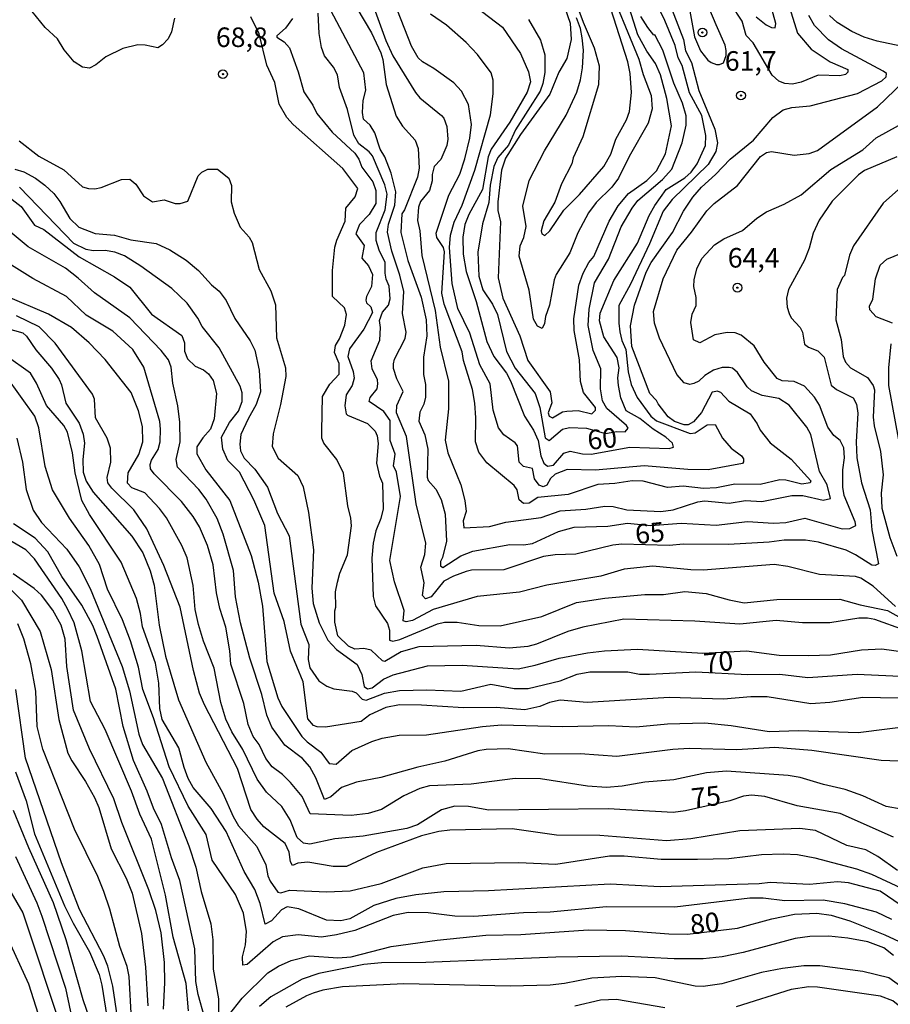
# Model space of a CAD drawing. Units: millimetres. Extents: x 183122 to 185539, y 1671511 to 1674288.
# Drawn here: x 185056 to 185168, y 1671864 to 1671990 of the extents above; entities that cross this region are included whole.
import ezdxf
from ezdxf.enums import TextEntityAlignment as Align

# ---------------------------------------------------------------- set-up
doc = ezdxf.new("R2010")
doc.units = ezdxf.units.MM
doc.header["$MEASUREMENT"] = 0
for name, color, linetype in [('IMAGEM', 7, 'Continuous'), ('V-CURVA_DE_NIVEL', 4, 'Continuous'), ('V-CURVA_MESTRA', 1, 'Continuous'), ('V-PONTO_DE_APARELHO', 4, 'Continuous'), ('V-TEXTO_DE_ALTIMETRIA', 40, 'Continuous')]:
    doc.layers.add(name, color=color, linetype=linetype)
picture_1 = doc.add_image_def('image1.jpg', size_in_pixel=(4027, 4628))

# ---------------------------------------------------------------- blocks, each defined once
blk = doc.blocks.new('805')
at = {"color": 0, "linetype": 'ByBlock', "lineweight": -2}
for radius in [0.562, 0.0806]:
    blk.add_circle((0, 0), radius, dxfattribs=at)

msp = doc.modelspace()

# ---------------------------------------------------------------- linework, layer by layer
at = {"layer": 'V-CURVA_DE_NIVEL'}
for points in [[(185125.46, 1671998.07), (185128.42, 1671990.05), (185129.85, 1671986.78), (185130.47, 1671984.46), (185130.39, 1671982.02), (185128.4, 1671975.37), (185127.14, 1671972.72), (185126.99, 1671971.95), (185125.65, 1671969.39), (185124.8, 1671967.05), (185123.41, 1671964.66), (185123.07, 1671963.38), (185123.17, 1671962.99), (185123.52, 1671962.78), (185124.16, 1671963.38), (185125.95, 1671965.99), (185127.98, 1671968), (185131.07, 1671971.61), (185131.96, 1671973.19), (185132.6, 1671975.11), (185133.97, 1671977.54), (185134.35, 1671978.61), (185134.61, 1671981.04), (185134.44, 1671983.48), (185134.16, 1671984.97), (185129.4, 1671999.78)], [(185137.05, 1671998.77), (185141.27, 1671987.83), (185141.52, 1671986.38), (185142.29, 1671984.9), (185143.23, 1671981.3), (185145.28, 1671976.35), (185145.62, 1671974.6), (185145.41, 1671973.51), (185144.42, 1671971.83), (185139.8, 1671967.39), (185138.68, 1671965.9), (185136.91, 1671961.7), (185134.48, 1671956.55), (185132.99, 1671953.82), (185132.99, 1671951.56), (185133.14, 1671950.45), (185133.37, 1671949.34), (185133.88, 1671948.19), (185134.18, 1671945.33), (185134.57, 1671943.71), (185135.36, 1671942.04), (185137.1, 1671939.65), (185137.83, 1671939.06), (185142.13, 1671937.46), (185142.78, 1671937.54), (185144.3, 1671938.56), (185145.34, 1671938.59), (185146.28, 1671936.84), (185147.37, 1671935.6), (185148.69, 1671934.62), (185148.95, 1671934.23), (185148.95, 1671933.83), (185148.8, 1671933.63), (185144.43, 1671932.8), (185141.82, 1671932.85), (185136.23, 1671933.3), (185130, 1671932.76), (185126.38, 1671932.85), (185124.86, 1671932.27), (185124.24, 1671931.69), (185123.81, 1671930.86), (185123.31, 1671930.65), (185122.79, 1671930.84), (185122.22, 1671931.67), (185121.94, 1671933), (185120.79, 1671933.25), (185120.27, 1671933.79), (185120.02, 1671935.88), (185119.76, 1671936.28), (185118.31, 1671937.3), (185117.6, 1671938.16), (185116.94, 1671940.42), (185116.52, 1671943.79), (185115.24, 1671946.22), (185113.96, 1671950.3), (185112.42, 1671953.43), (185111.68, 1671956.64), (185111.36, 1671961.24), (185111.48, 1671962.82), (185111.95, 1671964.49), (185112.98, 1671966.66), (185114.6, 1671971.14), (185116.6, 1671978.18), (185116.94, 1671980.87), (185116.94, 1671982.62), (185116.67, 1671983.58), (185114.9, 1671985.91), (185113.47, 1671987.44), (185110.97, 1671989.68), (185108.9, 1671991.09)], [(185145.45, 1671989.7), (185143.72, 1671993.89), (185143.23, 1671994.35), (185142.42, 1671994.67), (185141.86, 1671994.38), (185141.52, 1671993.89), (185141.65, 1671992.82), (185142.1, 1671991.47), (185142.69, 1671988.17), (185143.45, 1671986.4), (185144.38, 1671985.2), (185144.83, 1671984.88), (185145.49, 1671984.62), (185145.88, 1671984.62), (185146.39, 1671984.86), (185146.73, 1671985.78), (185146.73, 1671986.42), (185146.58, 1671987.1), (185145.45, 1671989.7)], [(185154.2, 1671994.01), (185155.86, 1671988.64), (185157.61, 1671986.59), (185160.04, 1671984.97), (185162.31, 1671983.98), (185162.28, 1671983.65), (185162, 1671983.34), (185161.28, 1671983.17), (185158.5, 1671983.27), (185156.33, 1671982.36), (185155.22, 1671982.11), (185154.24, 1671982.19), (185153.47, 1671982.49), (185152.6, 1671983.28), (185150.17, 1671987.41), (185149.3, 1671988.33), (185148.78, 1671990.18), (185145.98, 1671994.48)], [(185125.65, 1671993.16), (185126.78, 1671989.92), (185126.91, 1671987.83), (185126.33, 1671985.4), (185125.31, 1671983.65), (185124.18, 1671980.83), (185120.4, 1671975.67), (185118.52, 1671972.68), (185118.01, 1671971.14), (185117.54, 1671967.09), (185117.54, 1671965.98), (185117.86, 1671964.53), (185117.58, 1671957.36), (185118.16, 1671954.76), (185120.32, 1671949.94), (185121.34, 1671946.78), (185124.2, 1671942.79), (185124.41, 1671941.36), (185123.94, 1671940.08), (185124.07, 1671939.67), (185124.5, 1671939.44), (185125.78, 1671940.21), (185126.33, 1671940.33), (185127.79, 1671940.38), (185129.54, 1671939.97), (185130, 1671940.42), (185130, 1671940.76), (185128.47, 1671942.68), (185128.1, 1671944.09), (185127.95, 1671946.86), (185127.27, 1671950.62), (185127.23, 1671952.11), (185127.87, 1671956.42), (185128.42, 1671957.96), (185129.16, 1671959.31), (185129.79, 1671960.07), (185131.75, 1671964.62), (185132.9, 1671966.58), (185134.25, 1671968.13), (185136.58, 1671969.82), (185137.8, 1671971.02), (185138.97, 1671973.21), (185139.75, 1671976.81), (185139.16, 1671980.28), (185138.35, 1671983.32), (185137.68, 1671984.77), (185136.57, 1671986.33), (185135.42, 1671988.42), (185134.38, 1671991.8)], [(185076.15, 1671990.56), (185075.77, 1671988.81), (185075.36, 1671987.91), (185074.62, 1671987.14), (185074.02, 1671986.78), (185072.4, 1671987.12), (185071.46, 1671987.14), (185069.54, 1671986.7), (185067.37, 1671985.61), (185066.11, 1671984.6), (185065.27, 1671984.18), (185064.4, 1671984.28), (185063.33, 1671984.97), (185062.07, 1671986.5), (185061.18, 1671987.91), (185059.64, 1671989.36), (185057.95, 1671991.41)], [(185099.49, 1671991.84), (185101.37, 1671988.68), (185102.57, 1671986.12), (185102.82, 1671985.27), (185103.25, 1671982.07), (185104.53, 1671978.01), (185105.32, 1671976.73), (185106.96, 1671974.98), (185107.32, 1671973.89), (185107.47, 1671971.4), (185107.26, 1671970.25), (185105.59, 1671966.07), (185105.25, 1671965.55), (185105.13, 1671963.16), (185106.02, 1671959.56), (185107.73, 1671954.89), (185108.37, 1671951.99), (185108.45, 1671949.94), (185108.03, 1671947.21), (185108.03, 1671944.99), (185108.28, 1671943.71), (185108.28, 1671942.09), (185108.07, 1671941.19), (185107.56, 1671940.17), (185107.43, 1671939.03), (185108.2, 1671937.3), (185108.58, 1671935.47), (185108.5, 1671931.87), (185108.62, 1671931.46), (185109.57, 1671930.35), (185110.29, 1671929.03), (185110.8, 1671927.15), (185110.97, 1671923.7), (185110.46, 1671921.6), (185110.2, 1671921.09), (185110.2, 1671920.54), (185110.48, 1671920.34), (185112.81, 1671921.8), (185114.34, 1671922.41), (185119.04, 1671923.25), (185120.79, 1671923.22), (185121.94, 1671923.37), (185125.27, 1671924.93), (185127.27, 1671925.48), (185131.58, 1671925.61), (185134.1, 1671926), (185137.09, 1671925.7), (185140.97, 1671926), (185145.45, 1671925.74), (185149.46, 1671926.19), (185152.79, 1671925.98), (185154.37, 1671926.08), (185156.8, 1671926.64), (185161.58, 1671925.27), (185162.56, 1671925.29), (185163.31, 1671925.7), (185163.24, 1671926.17), (185161.81, 1671929.54), (185161.66, 1671930.61), (185161.66, 1671932.83), (185161.86, 1671934.36), (185161.79, 1671935.64), (185161.32, 1671936.54), (185160.51, 1671937.2), (185159.74, 1671938.25), (185158.68, 1671941.06), (185158.01, 1671942.09), (185156.73, 1671943.49), (185155.43, 1671944.09), (185153.9, 1671944.17), (185153.24, 1671944.49), (185151.61, 1671946.57), (185150.29, 1671948.66), (185148.65, 1671950.02), (185147.88, 1671950.32), (185146.86, 1671950.38), (185145.28, 1671950.06), (185143.38, 1671949.06), (185142.56, 1671949.41), (185142.21, 1671951.63), (185142.38, 1671952.71), (185142.89, 1671953.82), (185142.89, 1671954.86), (185142.59, 1671956.25), (185142.63, 1671957.11), (185142.97, 1671958.53), (185143.61, 1671959.84), (185145.23, 1671961.56), (185146.43, 1671962.33), (185148.82, 1671963.42), (185150.65, 1671965), (185151.89, 1671965.81), (185154.16, 1671966.77), (185156.33, 1671967.96), (185160.13, 1671971.23), (185164.22, 1671973.74), (185165.93, 1671975.28), (185168.79, 1671976.82)], [(185101.67, 1671991.94), (185103.21, 1671987.72), (185104.1, 1671985.74), (185106.98, 1671981.04), (185107.56, 1671980.38), (185110.33, 1671978.1), (185110.61, 1671977.76), (185111.01, 1671976.69), (185111.14, 1671975.11), (185111.01, 1671974.26), (185110.23, 1671972.51), (185109.39, 1671971.61), (185109.14, 1671970.59), (185109.14, 1671969.74), (185108.8, 1671968.54), (185107.64, 1671967.13), (185107.39, 1671966.41), (185107.26, 1671964.7), (185107.56, 1671963.36), (185107.81, 1671960.22), (185109.52, 1671953.18), (185110.16, 1671948.49), (185111.23, 1671944.13), (185111.23, 1671940.59), (185110.8, 1671936.62), (185111.14, 1671935), (185112.81, 1671930.88), (185113.32, 1671928.9), (185113.47, 1671927.49), (185113.1, 1671926.3), (185113.17, 1671925.4), (185116.44, 1671925.55), (185118.53, 1671926.1), (185123.05, 1671926.7), (185125.48, 1671927.58), (185128.77, 1671927.77), (185131.2, 1671928.17), (185132.27, 1671928.13), (185134.02, 1671927.7), (185138.37, 1671927.49), (185139.95, 1671927.7), (185143.1, 1671928.73), (185143.96, 1671928.86), (185147.11, 1671928.56), (185149.21, 1671928.9), (185151.3, 1671928.75), (185155.14, 1671929.54), (185156.54, 1671929.54), (185159.15, 1671928.92), (185160.06, 1671929.16), (185159.64, 1671930.91), (185158.65, 1671932.61), (185157.57, 1671937.31), (185157.05, 1671938.27), (185154.8, 1671941.08), (185153.47, 1671941.93), (185151.34, 1671942.32), (185149.95, 1671942.9), (185149.42, 1671943.41), (185148.16, 1671945.26), (185147.54, 1671945.8), (185147.11, 1671945.9), (185146.22, 1671945.9), (185145.11, 1671945.54), (185144, 1671944.86), (185143.23, 1671944.13), (185142.59, 1671943.83), (185142.08, 1671943.73), (185141.37, 1671943.94), (185140.41, 1671944.98), (185138.19, 1671949.64), (185137.58, 1671951.56), (185137.45, 1671953.05), (185138.66, 1671957.23), (185140.43, 1671960.9), (185142.31, 1671963.21), (185144.25, 1671965.94), (185145.19, 1671966.85), (185148.16, 1671969.16), (185151.1, 1671972.89), (185151.89, 1671973.4), (185152.53, 1671973.51), (185155.44, 1671973.04), (185157.36, 1671973.27), (185158.42, 1671973.64), (185166.1, 1671979.21), (185169.43, 1671982.41)], [(185145.66, 1671942.85), (185146, 1671942.72), (185147.05, 1671941.61), (185149.8, 1671939.95), (185150.7, 1671938.71), (185151.08, 1671937.86), (185152.36, 1671936.26), (185155.05, 1671934.19), (185157.54, 1671931.42), (185157.48, 1671931.14), (185156.42, 1671930.99), (185154.37, 1671931.5), (185153.6, 1671931.54), (185151.08, 1671930.95), (185147.84, 1671930.99), (185145.49, 1671930.5), (185143.83, 1671930.43), (185141.23, 1671930.71), (185139.22, 1671930.56), (185136.11, 1671931.37), (185134.7, 1671931.42), (185132.48, 1671931.07), (185130.3, 1671930.95), (185126.51, 1671929.64), (185122.64, 1671929.28), (185121.51, 1671928.56), (185120.79, 1671928.49), (185120.27, 1671928.99), (185119.98, 1671930.26), (185119.61, 1671930.82), (185116.11, 1671933.72), (185115.07, 1671935.05), (185114.68, 1671936.37), (185114.71, 1671939.46), (185114.58, 1671941.32), (185114.26, 1671943.07), (185113.13, 1671946.78), (185112.98, 1671947.89), (185110.65, 1671954.01), (185110.37, 1671955.4), (185110.72, 1671960.69), (185110.59, 1671961.22), (185109.73, 1671962.5), (185109.63, 1671963.08), (185111.25, 1671967.92), (185112.64, 1671970.61), (185113.32, 1671972.59), (185113.94, 1671975.2), (185114.17, 1671976.95), (185113.79, 1671979.51), (185112.87, 1671981.23), (185111.91, 1671982.28), (185109.35, 1671984.14), (185107.88, 1671984.97), (185107.34, 1671985.48), (185106.49, 1671986.97), (185104.7, 1671991.54)], [(185132.73, 1671992.13), (185135.57, 1671985.31), (185136.1, 1671983.35), (185137.13, 1671980.66), (185137.26, 1671978.95), (185136.77, 1671977.12), (185134.33, 1671972.89), (185132.95, 1671970.12), (185132.11, 1671968.97), (185130.09, 1671966.98), (185129.13, 1671965.68), (185127.76, 1671963.12), (185126.72, 1671960.56), (185124.97, 1671957.79), (185124.71, 1671957.11), (185124.11, 1671953.86), (185123.6, 1671952.41), (185123.5, 1671951.52), (185123.2, 1671950.9), (185122.58, 1671951.17), (185122.09, 1671952.07), (185121.55, 1671955.78), (185120.23, 1671960.12), (185120.38, 1671961.46), (185120.85, 1671962.52), (185121.16, 1671963.91), (185120.72, 1671966.54), (185121.54, 1671969.79), (185123.48, 1671973.61), (185126.25, 1671978.14), (185127.61, 1671981.09), (185128.1, 1671982.66), (185128.34, 1671984.2), (185128.47, 1671986.46), (185128.32, 1671988.04), (185128.08, 1671989.24), (185127.57, 1671990.6)], [(185169.52, 1671912.3), (185165.76, 1671913.67), (185164.82, 1671913.84), (185163.71, 1671913.84), (185160, 1671913.24), (185156.5, 1671913.24), (185153.13, 1671913.56), (185148.48, 1671913.07), (185142.72, 1671913.45), (185133.63, 1671913.71), (185128.38, 1671912.71), (185126.46, 1671912.13), (185122.45, 1671910.51), (185121.34, 1671910.23), (185118.95, 1671910.02), (185114.77, 1671910.36), (185107.43, 1671910.19), (185105.17, 1671909.53), (185103.08, 1671908.31), (185102.78, 1671908.37), (185101.33, 1671909.76), (185100.39, 1671909.95), (185099.24, 1671909.87), (185098.43, 1671910.25), (185097.06, 1671911.58), (185096.68, 1671913.33), (185096.68, 1671914.78), (185096.8, 1671915.25), (185096.76, 1671917.23), (185097.02, 1671918.45), (185097.32, 1671919.58), (185098.29, 1671921.96), (185098.79, 1671925.63), (185098.73, 1671926.64), (185098.34, 1671928.22), (185097.79, 1671932.4), (185096.91, 1671934.15), (185095.27, 1671936.2), (185095.01, 1671936.84), (185095.01, 1671937.78), (185095.1, 1671942.17), (185096.02, 1671943.75), (185097.23, 1671945.03), (185097.21, 1671946.4), (185096.63, 1671947.8), (185096.76, 1671948.7), (185097.29, 1671949.55), (185097.94, 1671951.3), (185098.15, 1671952.67), (185097.89, 1671953.52), (185096.38, 1671954.99), (185096.38, 1671958.3), (185096.66, 1671961.29), (185096.91, 1671962.18), (185098, 1671964.62), (185098.06, 1671966.28), (185099.28, 1671967.73), (185099.6, 1671968.77), (185097.7, 1671971.33), (185091.34, 1671976.95), (185090.54, 1671977.86), (185089.57, 1671979.55), (185089, 1671982.34), (185087.99, 1671984.53), (185086.99, 1671988.54), (185085.92, 1671990.73)], [(185091.26, 1671990.52), (185090.36, 1671989.28), (185089.25, 1671988.3), (185089.25, 1671988.13), (185090.19, 1671987.53), (185090.87, 1671986.76), (185092, 1671983.7)], [(185168.38, 1671915.33), (185165.55, 1671917.93), (185163.97, 1671918.96), (185163.29, 1671919.17), (185158.68, 1671919.41), (185154.62, 1671920.45), (185152.88, 1671920.69), (185143.79, 1671920), (185142.21, 1671920.02), (185137.34, 1671920.51), (185133.67, 1671920.09), (185130.69, 1671919.23), (185123.77, 1671918.08), (185120.28, 1671917.16), (185114.86, 1671916.63), (185109.24, 1671914.93), (185106.62, 1671913.56), (185105.81, 1671913.39), (185105.4, 1671913.49), (185105.55, 1671914.82), (185104.31, 1671918.49), (185103.72, 1671921.22), (185105.08, 1671929.41), (185104.57, 1671932.53), (185104.19, 1671933.3), (185104.4, 1671934.83), (185103.76, 1671936.58), (185103.76, 1671939.12), (185102.95, 1671940.25), (185101.07, 1671941.53), (185101.2, 1671942.04), (185102.1, 1671943.15), (185102.18, 1671943.79), (185102.14, 1671944.3), (185101.43, 1671945.71), (185101.31, 1671946.74), (185102.42, 1671949.38), (185102.52, 1671951), (185102.39, 1671951.9), (185102.78, 1671952.97), (185103.52, 1671953.86), (185103.74, 1671954.69), (185103.63, 1671956.29), (185103.25, 1671957.17), (185103.12, 1671957.96), (185103.12, 1671959.32), (185102.35, 1671960.9), (185101.97, 1671962.14), (185101.97, 1671963.16), (185103.09, 1671966.05), (185103.35, 1671968.04), (185103.08, 1671969.27), (185101.48, 1671972.94), (185101.05, 1671973.47), (185099.73, 1671974.51), (185099.11, 1671975.58), (185098.28, 1671978.87), (185097.27, 1671981.68), (185097, 1671983.32), (185096.51, 1671984.29), (185095.35, 1671985.74), (185094.97, 1671986.8), (185094.67, 1671988.6), (185094.54, 1671991.18)], [(185121.45, 1671990.37), (185122.98, 1671987.74), (185123.52, 1671985.86), (185123.52, 1671983.6), (185123.28, 1671982.2), (185122.92, 1671981.21), (185119.78, 1671976.3), (185118.87, 1671974.34), (185117.52, 1671972.74), (185117.01, 1671971.61), (185116.52, 1671969.22), (185116.37, 1671967), (185115.54, 1671964.27), (185114.96, 1671960.65), (185115.07, 1671957.57), (185115.62, 1671955.83), (185116.82, 1671954.01), (185117.48, 1671952.67), (185118.65, 1671947.95), (185119.74, 1671945.82), (185122.28, 1671942.58), (185122.9, 1671940.76), (185123.58, 1671936.9), (185124.07, 1671936.54), (185125.78, 1671938.01), (185126.68, 1671938.24), (185128.85, 1671938.14), (185131.28, 1671937.47), (185132.74, 1671937.71), (185133.8, 1671937.67), (185134.2, 1671938.12), (185133.97, 1671938.48), (185131.46, 1671940.65), (185130.9, 1671941.62), (185130.66, 1671943.15), (185130.68, 1671945.71), (185129.7, 1671948.06), (185129.06, 1671951.26), (185129.21, 1671953.35), (185129.89, 1671956.73), (185131.67, 1671959.73), (185133.29, 1671963.87), (185134.7, 1671966.28), (185135.44, 1671967.26), (185138.59, 1671969.93), (185139.76, 1671971.24), (185141.09, 1671974.64), (185141.61, 1671976.88), (185141.61, 1671978.06), (185141.16, 1671979.68), (185140.03, 1671982.24), (185138.62, 1671986.48), (185137.62, 1671988.42), (185137.49, 1671988.38), (185136.72, 1671989.36), (185135.8, 1671990.77)], [(185141.35, 1671938.58), (185140.12, 1671939.01), (185139.32, 1671939.59), (185138.02, 1671941.23), (185137.83, 1671941.68), (185136.97, 1671942.57), (185134.68, 1671948.57), (185134.49, 1671951.23), (185134.99, 1671953.86), (185136.49, 1671958.09), (185137.13, 1671959.32), (185139.88, 1671963.16), (185141.27, 1671965.9), (185142.48, 1671967.69), (185143.57, 1671968.97), (185145.37, 1671970.56), (185147.22, 1671972.55), (185150.21, 1671974.96), (185152.7, 1671977.86), (185154, 1671978.82), (185155.14, 1671979.12), (185157.48, 1671979.33), (185163.54, 1671980.91), (185166.66, 1671982.53), (185167.21, 1671983.05), (185167.23, 1671983.49), (185166.83, 1671983.79), (185161.47, 1671986.63), (185159.83, 1671987.8), (185158.04, 1671989.62), (185157.31, 1671990.9)], [(185169.86, 1671986.8), (185166.06, 1671987.61), (185164.4, 1671988.12), (185162.82, 1671988.85), (185160.94, 1671990), (185159.96, 1671990.92)], [(185092, 1671983.7), (185092.7, 1671981.16), (185093.86, 1671979.42), (185094.37, 1671978.35), (185096.31, 1671975.97), (185099.22, 1671973.3), (185099.73, 1671972.53), (185100.13, 1671971.51), (185101.54, 1671969.63), (185101.91, 1671968.54), (185101.93, 1671966.85), (185101.07, 1671965.47), (185099.83, 1671964.19), (185099.35, 1671962.99), (185100.41, 1671961.5), (185100.14, 1671959.86), (185100.96, 1671958.91), (185101.48, 1671957.77), (185101.37, 1671956.25), (185100.73, 1671954.97), (185100.65, 1671954.5), (185100.73, 1671954.16), (185101.29, 1671953.67), (185101.5, 1671952.92), (185100.39, 1671950.79), (185098.53, 1671948.27), (185098.32, 1671947.29), (185099.02, 1671945.37), (185099.13, 1671944.52), (185098.9, 1671943.58), (185098.13, 1671942.38), (185097.94, 1671940.98), (185098.13, 1671939.97), (185098.3, 1671939.78), (185100.86, 1671938.75), (185101.84, 1671937.75), (185102.08, 1671937.14), (185102.2, 1671936.17), (185102.01, 1671933.68), (185102.39, 1671932.02), (185102.78, 1671931.12), (185102.84, 1671927.81), (185102.57, 1671926.6), (185101.93, 1671925.02), (185101.58, 1671923.44), (185101.39, 1671921.52), (185101.58, 1671916.61), (185101.88, 1671915.44), (185103.42, 1671913.18), (185103.65, 1671912.3), (185103.67, 1671911.04), (185104.1, 1671910.89), (185105, 1671911.13), (185109.82, 1671913.13), (185110.72, 1671913.35), (185112.34, 1671913.35), (185115.11, 1671912.92), (185117.8, 1671912.88), (185123.13, 1671914.05), (185127.59, 1671915.84), (185131.2, 1671916.38), (185136.32, 1671916.85), (185138.71, 1671916.85), (185141.44, 1671917.25), (185144.17, 1671916.99), (185147.11, 1671916.18), (185149.04, 1671915.82), (185153.22, 1671916.23), (185161.28, 1671916.27), (185163.88, 1671915.54), (185167.38, 1671914.82), (185169.13, 1671913.84)], [(185056.31, 1671974.88), (185058.83, 1671972.93), (185061.99, 1671971.18), (185064.38, 1671969.01), (185065.15, 1671968.77), (185065.96, 1671968.73), (185066.77, 1671968.9), (185069.37, 1671969.93), (185070.46, 1671969.97), (185071.2, 1671969.35), (185072.21, 1671967.84), (185073.34, 1671967.07), (185074.83, 1671967.32), (185076.24, 1671966.87), (185076.88, 1671966.85), (185077.86, 1671967.17), (185079.18, 1671970.42), (185079.65, 1671970.89), (185080.42, 1671971.25), (185081.66, 1671971.27), (185083.11, 1671970.09), (185083.47, 1671969.18), (185083.41, 1671967.09), (185083.79, 1671965.64), (185084.56, 1671963.85), (185085.71, 1671962.54), (185086.09, 1671961.86), (185087.01, 1671958.43), (185088.5, 1671955.7), (185089.08, 1671953.91), (185089.21, 1671949.68), (185090.38, 1671945.84), (185090.4, 1671944.73), (185089.74, 1671941.17), (185088.78, 1671937.43), (185088.65, 1671935.81), (185089.42, 1671934.32), (185091.96, 1671932.1), (185092.6, 1671930.65), (185093.31, 1671927.36), (185093.95, 1671922.59), (185093.71, 1671917.68), (185093.9, 1671915.73), (185094.67, 1671913.24), (185095.78, 1671911.02), (185096.89, 1671909.82), (185099.54, 1671907.9), (185100.13, 1671906.63), (185100.41, 1671905.11), (185100.84, 1671904.81), (185101.46, 1671904.92), (185102.91, 1671906.05), (185104.12, 1671906.6), (185108.54, 1671907.76), (185112.98, 1671907.82), (185120.11, 1671907.35), (185122.28, 1671907.82), (185125.35, 1671908.74), (185128.98, 1671909.42), (185131.16, 1671909.68), (185135.38, 1671909.87), (185143.74, 1671909.38), (185149.33, 1671909.65), (185153.52, 1671909.1), (185157.27, 1671909.08), (185160.09, 1671909.16), (185164.05, 1671909.78), (185166.66, 1671909.91), (185172.5, 1671909.1)], [(185170.3, 1671970.03), (185166.81, 1671966.9), (185163.03, 1671961.46), (185162.52, 1671960.26), (185161.86, 1671957.66), (185161.6, 1671957.4), (185160.93, 1671955.88), (185160.77, 1671951.99), (185161.43, 1671949.47), (185161.71, 1671947.29), (185161.98, 1671946.57), (185162.62, 1671945.84), (185164.82, 1671944.62), (185165.55, 1671943.58), (185165.72, 1671943.02), (185165.55, 1671939.53), (185165.67, 1671938.42), (185166.48, 1671935.17), (185166.81, 1671932.19), (185166.55, 1671929.84), (185166.65, 1671927.89), (185167.68, 1671924.16), (185168.58, 1671921.78)], [(185170.97, 1671903.55), (185164.23, 1671903.72), (185160, 1671903.04), (185157.57, 1671902.89), (185151.98, 1671903.77), (185149.89, 1671903.77), (185146.39, 1671903.47), (185139.43, 1671903.68), (185128.94, 1671903.04), (185125.48, 1671903.34), (185124.12, 1671903.04), (185122.88, 1671902.53), (185120.96, 1671902.14), (185117.29, 1671902.44), (185113.15, 1671902.36), (185107.77, 1671902.74), (185104.96, 1671902.78), (185103.21, 1671902.44), (185101.16, 1671901.5), (185100.05, 1671900.63), (185095.47, 1671899.91), (185094.42, 1671899.93), (185093.93, 1671900.12), (185093.22, 1671900.99), (185092.64, 1671905.69), (185091.02, 1671909.61), (185090.19, 1671913.41), (185088.91, 1671917.04), (185087.72, 1671925.68), (185086.31, 1671928.99), (185084.49, 1671932.49), (185082.98, 1671934), (185082.34, 1671935.47), (185082.17, 1671936.99), (185083.19, 1671938.84), (185084.35, 1671940.29), (185084.81, 1671941.53), (185084.81, 1671942.64), (185084.56, 1671943.49), (185081.87, 1671948.4), (185079.69, 1671951.13), (185079.14, 1671952.2), (185077.77, 1671954.12), (185075.81, 1671956), (185071.84, 1671958.87), (185069.76, 1671960.17), (185068.52, 1671960.62), (185067.28, 1671960.84), (185065.74, 1671960.82), (185064.85, 1671960.97), (185063.29, 1671961.73), (185056.33, 1671968.94)], [(185054.62, 1671967.95), (185056.55, 1671966.47), (185058.25, 1671964.08), (185059.43, 1671963.55), (185063.99, 1671960.05), (185068.47, 1671957.49), (185070.44, 1671956.16), (185073.21, 1671952.71), (185077.09, 1671950), (185077.43, 1671949.04), (185077.43, 1671947.97), (185077.84, 1671946.99), (185078.82, 1671946.05), (185079.87, 1671945.58), (185080.51, 1671945.09), (185081.13, 1671944.24), (185081.53, 1671942.56), (185081.23, 1671939.35), (185080.78, 1671937.99), (185079.78, 1671936.92), (185079.01, 1671935.73), (185079.01, 1671934.87), (185080.16, 1671932.83), (185083.24, 1671928.88), (185085.97, 1671921.86), (185086.86, 1671918.45), (185087.4, 1671915.37), (185087.97, 1671908.29), (185089.38, 1671903.64), (185089.89, 1671902.53), (185092.47, 1671898.73), (185093.13, 1671898.01), (185094.88, 1671896.73), (185095.93, 1671895.28), (185096.83, 1671895.17), (185098.85, 1671896.94), (185101.42, 1671898.09), (185102.74, 1671898.5), (185104.91, 1671898.9), (185108.41, 1671898.92), (185115.58, 1671900.01), (185117.97, 1671900.22), (185125.74, 1671899.99), (185131.71, 1671900.14), (185135.21, 1671899.93), (185139.22, 1671900.35), (185144, 1671900.48), (185147.37, 1671900.14), (185152.24, 1671899.37), (185156.03, 1671899.5), (185163.63, 1671899.24), (185170.67, 1671900.1)], [(185169.86, 1671895.53), (185166.57, 1671895.66), (185157.7, 1671896.94), (185152.96, 1671897.32), (185148.1, 1671897), (185141.99, 1671897.19), (185139.9, 1671897.07), (185132.74, 1671896.17), (185128.04, 1671896.51), (185123.52, 1671896.47), (185118.83, 1671897.15), (185116.01, 1671897.07), (185114.98, 1671896.9), (185110.76, 1671895.57), (185107.3, 1671894.81), (185102.57, 1671893.48), (185099.45, 1671892.89), (185097.53, 1671892.18), (185096.17, 1671891.01), (185095.33, 1671890.67), (185094.24, 1671893.44), (185093.48, 1671894.85), (185092.54, 1671895.89), (185090.28, 1671897.62), (185088.61, 1671899.89), (185087.97, 1671901.46), (185087.33, 1671904.09), (185085.8, 1671908.72), (185084.6, 1671913.24), (185083.96, 1671916.57), (185083.71, 1671919.94), (185082.38, 1671924.59), (185081.61, 1671926.57), (185080.21, 1671929.07), (185079.27, 1671930.31), (185076.54, 1671933.17), (185076.37, 1671934.15), (185076.88, 1671936.37), (185076.84, 1671938.89), (185076.58, 1671940.98), (185075.94, 1671943.88), (185075.75, 1671945.93), (185075.38, 1671946.88), (185074.47, 1671948.06), (185070.44, 1671952.24), (185065.91, 1671955.44), (185063.86, 1671957.32), (185062.2, 1671958.6), (185057.44, 1671961.33), (185054.62, 1671963.65)], [(185168.02, 1671951.56), (185165.9, 1671952.37), (185165.09, 1671953.25), (185165.06, 1671953.74), (185165.51, 1671954.62), (185165.84, 1671957.23), (185166.44, 1671958.98), (185167.27, 1671959.75), (185170.11, 1671960.88)], [(185169.13, 1671889.41), (185167.21, 1671889.77), (185164.23, 1671891.12), (185161.96, 1671891.95), (185159.19, 1671892.57), (185156.2, 1671893.48), (185154.67, 1671893.74), (185146.77, 1671894.29), (185144.21, 1671894.06), (185140.03, 1671893.18), (185136.32, 1671892.89), (185133.42, 1671892.37), (185131.41, 1671892.2), (185128.98, 1671892.37), (185122.96, 1671893.31), (185119.72, 1671893.33), (185114.09, 1671892.63), (185108.8, 1671892.42), (185107.56, 1671892.05), (185105.49, 1671891.12), (185102.65, 1671889.39), (185100.95, 1671888.85), (185098.77, 1671888.6), (185093.5, 1671888.83), (185092.5, 1671891.05), (185091, 1671892.82), (185089.98, 1671893.84), (185088.65, 1671894.85), (185087.84, 1671895.89), (185087.01, 1671897.67), (185086.22, 1671898.73), (185085.58, 1671900.25), (185085.05, 1671902.92), (185083.36, 1671907.95), (185083.24, 1671909.66), (185082.72, 1671912.69), (185081.96, 1671915.08), (185081.53, 1671917.08), (185081.13, 1671920.66), (185080.38, 1671923.14), (185079.35, 1671925.53), (185078.54, 1671926.85), (185077.05, 1671928.75), (185073.55, 1671932.29), (185073.08, 1671932.95), (185073.04, 1671933.47), (185073.23, 1671934.06), (185074.06, 1671935.39), (185074.32, 1671936.41), (185074.38, 1671938.03), (185074.28, 1671938.97), (185072.23, 1671945.95), (185070.82, 1671948.21), (185068.26, 1671950.55), (185064.85, 1671952.58), (185062.35, 1671954.97), (185058.03, 1671957.29), (185054.63, 1671959.4)], [(185168.66, 1671881.58), (185166.12, 1671883.39), (185164.61, 1671884.23), (185162.18, 1671884.78), (185158.14, 1671886.68), (185156.16, 1671886.95), (185148.48, 1671886.66), (185142.21, 1671885.63), (185139.09, 1671885.38), (185130.56, 1671886.06), (185125.01, 1671886.1), (185119.34, 1671886.91), (185111.4, 1671886.74), (185109.99, 1671886.57), (185107.75, 1671886), (185102.01, 1671883.88), (185098.17, 1671882.11), (185096.47, 1671882.11), (185093.22, 1671882.64), (185091.96, 1671882.52), (185091.24, 1671882.22), (185091.02, 1671882.69), (185090.85, 1671883.93), (185090.34, 1671885.04), (185087.59, 1671887.15), (185086.73, 1671888.13), (185085.92, 1671889.39), (185084.22, 1671894.64), (185079.99, 1671902.76), (185079.38, 1671904.24), (185078.58, 1671907.14), (185076.88, 1671915.25), (185074.79, 1671920.58), (185072.61, 1671925.27), (185070.95, 1671927.71), (185068.13, 1671930.48), (185067.62, 1671931.16), (185067.56, 1671931.85), (185068, 1671933.77), (185067.96, 1671935.56), (185067.56, 1671936.84), (185066.04, 1671939.44), (185065.91, 1671941.83), (185065.66, 1671942.47), (185060.9, 1671949.01), (185058.87, 1671951.11), (185055.95, 1671952.5)], [(185054.63, 1671950.93), (185056.78, 1671950.34), (185057.25, 1671949.91), (185058.42, 1671948.14), (185060.43, 1671945.8), (185061.43, 1671944.35), (185061.73, 1671943.66), (185062.27, 1671941.32), (185063.97, 1671938.76), (185064.5, 1671937.35), (185064.63, 1671936.2), (185064.42, 1671934.11), (185064.46, 1671932.53), (185064.87, 1671931.38), (185065.78, 1671929.97), (185070.69, 1671924.34), (185072.1, 1671922.2), (185073.04, 1671919.9), (185073.55, 1671918.06), (185074.21, 1671912.94), (185075, 1671908.97), (185076.66, 1671903.38), (185080.16, 1671895.45), (185082.34, 1671891.48), (185083.68, 1671888.49), (185084.37, 1671887.3), (185086.69, 1671884.65), (185087.84, 1671882.31), (185088.1, 1671880.9), (185088.4, 1671880.21), (185089.4, 1671878.82), (185089.78, 1671878.74), (185090.88, 1671879.06), (185095.61, 1671878.87), (185098.64, 1671878.97), (185102.61, 1671879.91), (185107.94, 1671881.92), (185110.93, 1671882.47), (185120.19, 1671882.6), (185124.93, 1671882.41), (185131.8, 1671883.46), (185133.67, 1671883.46), (185138.41, 1671883.03), (185143.06, 1671883.01), (185147.07, 1671883.11), (185151.25, 1671883.63), (185154.03, 1671883.73), (185155.86, 1671883.63), (185158.08, 1671883.2), (185163.41, 1671881.79), (185165.33, 1671881.11), (185169.09, 1671879.36)], [(185169.22, 1671934.32), (185167.55, 1671943.58), (185167.55, 1671945.84), (185167.85, 1671948.93)], [(185169.13, 1671877.12), (185166.44, 1671878.93), (185162.39, 1671880), (185160.98, 1671880.13), (185157.4, 1671879.81), (185152.36, 1671880.04), (185150.96, 1671879.87), (185138.28, 1671879.49), (185131.88, 1671879.83), (185116.31, 1671878.97), (185110.63, 1671878.83), (185107.05, 1671878.46), (185104.49, 1671878.02), (185101.67, 1671877.1), (185098.6, 1671875.41), (185097.45, 1671875.16), (185095.61, 1671875.24), (185092.05, 1671876.67), (185090.58, 1671876.95), (185089.85, 1671876.57), (185088.55, 1671875.13), (185087.76, 1671874.73), (185087.1, 1671877.36), (185086.42, 1671879.15), (185085.07, 1671881.43), (185082.77, 1671886.57), (185080.85, 1671889.52), (185078.54, 1671892.2), (185077.9, 1671893.36), (185077.39, 1671894.77), (185076.71, 1671897.26), (185074.57, 1671900.87), (185074.28, 1671902.28), (185074.15, 1671905.52), (185073.72, 1671908.08), (185072.06, 1671912.73), (185071.8, 1671914.44), (185071.29, 1671916.36), (185069.33, 1671921.01), (185065.29, 1671927.11), (185064.33, 1671928.9), (185063.44, 1671932.44), (185063.12, 1671935), (185062.46, 1671937.61), (185061.99, 1671938.46), (185059.81, 1671941.02), (185058.53, 1671943.88), (185057.76, 1671945.16), (185054.65, 1671947.39)], [(185167.9, 1671875.33), (185165.97, 1671876.24), (185161.92, 1671877.31), (185159.15, 1671877.78), (185154.24, 1671877.69), (185151.47, 1671878.04), (185149.76, 1671878.04), (185140.16, 1671876.88), (185131.41, 1671876.95), (185124.2, 1671876.24), (185120.79, 1671876.18), (185114.47, 1671875.69), (185112.04, 1671875.73), (185108.63, 1671876.18), (185106.07, 1671876.2), (185104.15, 1671875.82), (185099.24, 1671873.92), (185096.89, 1671873.34), (185094.97, 1671873.04), (185091.99, 1671873.37), (185089.98, 1671873.09), (185088.8, 1671872.45), (185085.47, 1671869.56), (185084.92, 1671869.48), (185084.88, 1671870.53), (185085.24, 1671872.06), (185085.37, 1671873.77), (185084.99, 1671876.12), (185083.96, 1671878.53), (185080.97, 1671882.92), (185080.21, 1671886.19), (185077.92, 1671889.82), (185075.48, 1671894.83), (185073.49, 1671901.08), (185072.1, 1671904.71), (185071.55, 1671907.58), (185070.54, 1671910.94), (185069.5, 1671913.63), (185067.58, 1671917.57), (185066.55, 1671920.71), (185065.21, 1671923.14), (185062.73, 1671926.64), (185060.56, 1671930.27), (185059.62, 1671933.25), (185058.83, 1671938.16), (185058.3, 1671939.65), (185054.65, 1671944.77)], [(185145.66, 1671942.85), (185144.94, 1671942.72), (185143.57, 1671940.14), (185142.55, 1671938.95), (185141.88, 1671938.58), (185141.35, 1671938.58)], [(185079.99, 1671862.81), (185079.18, 1671865.71), (185078.88, 1671867.37), (185078.76, 1671871.55), (185076.84, 1671880.3), (185075.77, 1671883.2), (185074.49, 1671887.47), (185073.46, 1671889.56), (185072.68, 1671891.74), (185070.9, 1671895.66), (185069.58, 1671899.97), (185068.67, 1671904.77), (185066.28, 1671911.49), (185065.7, 1671912.9), (185064.29, 1671915.5), (185061.75, 1671919.17), (185059.94, 1671922.33), (185058.36, 1671924.08), (185055.57, 1671925.91)], [(185077.94, 1671863.62), (185077.65, 1671867.12), (185076, 1671873.05), (185075.02, 1671878.42), (185073.23, 1671885.57), (185071.74, 1671888.79), (185070.65, 1671891.74), (185067.3, 1671899.59), (185065.42, 1671903.19), (185064.33, 1671909.66), (185063.31, 1671913.24), (185062.54, 1671914.95), (185061.74, 1671916.36), (185058.27, 1671921.41), (185057.13, 1671922.59), (185054.68, 1671924.02)], [(185074.77, 1671863.87), (185074.94, 1671867.2), (185074.87, 1671869.8), (185074.45, 1671873.6), (185073.79, 1671876.48), (185072.89, 1671879.11), (185069.41, 1671887.72), (185068.39, 1671890.75), (185065.31, 1671897.15), (185063.25, 1671902.1), (185062.41, 1671907.68), (185062.16, 1671911.17), (185061.65, 1671912.94), (185060.62, 1671914.86), (185059.17, 1671916.78), (185058.23, 1671917.63), (185055.53, 1671919.51)], [(185054.69, 1671918.06), (185056.61, 1671916.16), (185058.98, 1671912.13), (185060.39, 1671907.27), (185061.37, 1671900.87), (185062.52, 1671896.6), (185063.01, 1671895.58), (185064.8, 1671892.97), (185065.95, 1671890.92), (185066.47, 1671889.64), (185068.05, 1671884.37), (185069.97, 1671880.6), (185070.73, 1671878.68), (185071.93, 1671873.52), (185072.44, 1671869.21), (185072.74, 1671864.26)], [(185069.05, 1671861.65), (185068.26, 1671866.77), (185067.62, 1671869.33), (185067.11, 1671870.61), (185064.03, 1671876.59), (185061.71, 1671882.56), (185057.1, 1671895.95), (185055.86, 1671904.72)], [(185055.82, 1671894.21), (185057.21, 1671890.5), (185058.27, 1671886.27), (185062.11, 1671877.06), (185063.2, 1671874.84), (185065.31, 1671871.17), (185066.51, 1671868.27), (185066.85, 1671866.92), (185068.09, 1671859.18)], [(185065.66, 1671861.61), (185064.46, 1671865.04), (185062.29, 1671872.72), (185060.69, 1671877.46), (185057.51, 1671884.48), (185055.59, 1671889.26)], [(185055.82, 1671883.35), (185058.57, 1671877.46), (185059.21, 1671875.73), (185062.2, 1671866.52), (185062.84, 1671863.51)], [(185058.77, 1671863.15), (185057.51, 1671867.05), (185054.75, 1671873.09)], [(185168.13, 1671870.72), (185166.91, 1671871.68), (185164.87, 1671872.45), (185162.31, 1671872.92), (185159.87, 1671873.17), (185157.44, 1671873.15), (185155.56, 1671872.9), (185148.91, 1671871.1), (185146.22, 1671870.55), (185143.79, 1671870.29), (185140.07, 1671870.29), (185133.33, 1671870.61), (185124.93, 1671870.51), (185108.33, 1671869.82), (185102.65, 1671869.76), (185100.39, 1671869.57), (185094.61, 1671868.39), (185092.49, 1671867.69), (185088.49, 1671865.43), (185087.05, 1671864.21)], [(185171.2, 1671864.34), (185169.37, 1671866.52), (185167.55, 1671867.86), (185164.23, 1671868.65), (185158.72, 1671869.37), (185156.67, 1671869.4), (185153.94, 1671869.06), (185151.23, 1671868.52), (185146.18, 1671867.09), (185143.79, 1671866.75), (185142.76, 1671866.81), (185137.64, 1671867.84), (185133.38, 1671868.03), (185129.54, 1671867.82), (185126.04, 1671867.11), (185124.2, 1671866.9), (185119.12, 1671866.81), (185105.51, 1671867.09), (185097.66, 1671866.69), (185095.14, 1671866.28), (185093.88, 1671865.88), (185093.03, 1671865.56), (185090.4, 1671864.09)], [(185168.94, 1671864.17), (185168.04, 1671864.92), (185166.46, 1671865.49), (185158.42, 1671866.67), (185157.31, 1671866.69), (185155.05, 1671866.37), (185148.01, 1671864.15)], [(185138.88, 1671864), (185132.71, 1671865.09), (185130.64, 1671864.98), (185127.36, 1671864.25)]]:
    msp.add_lwpolyline(points, dxfattribs=at)
at = {"layer": 'V-CURVA_MESTRA'}
for points in [[(185110.57, 1671995.21), (185118.12, 1671989.43), (185120.4, 1671986.03), (185121.45, 1671983.69), (185121.68, 1671982.41), (185121.26, 1671981.09), (185119.06, 1671977.25), (185116.69, 1671973.83), (185116.28, 1671972.85), (185115.56, 1671968.67), (185113.81, 1671965.47), (185113.3, 1671964.19), (185113.06, 1671962.57), (185113.1, 1671960.39), (185113.49, 1671958.17), (185114.75, 1671954.33), (185116.13, 1671949.21), (185117.01, 1671947.29), (185118.63, 1671945.16), (185119.14, 1671944.2), (185120.93, 1671939.65), (185122.09, 1671937.86), (185122.7, 1671936.54), (185123.02, 1671934.62), (185123.41, 1671933.68), (185123.86, 1671933.29), (185124.65, 1671933.4), (185125.97, 1671934.96), (185126.76, 1671935.21), (185128.34, 1671934.85), (185129.47, 1671934.83), (185134.39, 1671935.71), (185139.43, 1671935.55), (185139.98, 1671935.71), (185139.88, 1671936.22), (185139.03, 1671937), (185137.38, 1671938.03), (185135.7, 1671939.37), (185133.95, 1671940.35), (185133.24, 1671942), (185132.97, 1671943.58), (185132.86, 1671944.56), (185133.05, 1671945.84), (185132.8, 1671947.16), (185131.07, 1671949.81), (185130.53, 1671951.86), (185130.62, 1671952.84), (185132.37, 1671957.02), (185135.38, 1671961.8), (185136.89, 1671965.34), (185137.6, 1671966.62), (185139.05, 1671968.64), (185141.44, 1671970.16), (185142.25, 1671970.85), (185143.04, 1671971.95), (185144.1, 1671974.3), (185144.13, 1671975.54), (185143.63, 1671978.1), (185142.03, 1671981), (185141.09, 1671984.5), (185140.6, 1671985.48), (185140.2, 1671987.06), (185138.88, 1671990.26), (185137.64, 1671992.82)], [(185150.56, 1671990.72), (185151.85, 1671989.7), (185152.53, 1671989.36), (185153, 1671989.34), (185153.09, 1671989.88), (185151.97, 1671993.93)], [(185168.56, 1671972.83), (185164.44, 1671971.1), (185163.67, 1671970.54), (185160.27, 1671967.18), (185158.61, 1671964.74), (185157.86, 1671963.08), (185157.35, 1671961.16), (185156.73, 1671959.6), (185154.71, 1671955.87), (185154.45, 1671954.76), (185154.51, 1671953.61), (185154.77, 1671952.8), (185155.05, 1671952.24), (185156.18, 1671951), (185156.5, 1671950.41), (185156.73, 1671948.87), (185157.25, 1671948.48), (185158.47, 1671948.01), (185159.27, 1671947.21), (185160.15, 1671943.62), (185160.85, 1671943.06), (185162.97, 1671942.02), (185163.41, 1671941.19), (185163.58, 1671940.04), (185163.37, 1671936.37), (185163.45, 1671934.36), (185164.05, 1671931.16), (185165.16, 1671927.71), (185165.37, 1671925.15), (185166.23, 1671920.81), (185165.8, 1671920.58), (185165.37, 1671920.6), (185163.29, 1671921.96), (185162.09, 1671922.52), (185158.55, 1671923.54), (185156.89, 1671923.82), (185154.16, 1671923.82), (185152.24, 1671923.56), (185147.03, 1671923.26), (185141.27, 1671923.29), (185139.45, 1671923.14), (185133.38, 1671923.31), (185132.22, 1671923.18), (185127.49, 1671922.03), (185124.84, 1671921.94), (185123.35, 1671921.71), (185118.31, 1671920.02), (185114.17, 1671919.96), (185113.47, 1671919.81), (185111.83, 1671919.21), (185110.63, 1671918.57), (185108.99, 1671916.59), (185108.28, 1671916.33), (185107.88, 1671916.74), (185108.09, 1671918.34), (185107.69, 1671920.36), (185108.2, 1671921.99), (185108.32, 1671923.44), (185107.09, 1671928.47), (185105.85, 1671937.06), (185104.57, 1671940.08), (185104.61, 1671941.02), (185105.42, 1671942.81), (185104.61, 1671944.43), (185104.18, 1671945.76), (185104.18, 1671946.35), (185104.31, 1671946.95), (185105.66, 1671949.6), (185105.81, 1671950.41), (185105.34, 1671952.8), (185105.49, 1671955.61), (185104.98, 1671957.7), (185103.97, 1671960.78), (185103.42, 1671963.21), (185103.54, 1671964.23), (185104.36, 1671966.66), (185104.48, 1671968.37), (185103.87, 1671970.76), (185103.06, 1671972.81), (185102.48, 1671973.83), (185101.8, 1671975.88), (185101.2, 1671976.9), (185100.35, 1671977.65), (185100.22, 1671978.48), (185100.3, 1671980.02), (185100.62, 1671981.34), (185100.37, 1671983.56), (185096.14, 1671991.54)], [(185055.76, 1671971.27), (185056.91, 1671970.91), (185058.4, 1671970.09), (185059.57, 1671969.2), (185060.73, 1671968.13), (185061.5, 1671967.13), (185062.78, 1671964.96), (185063.93, 1671963.82), (185066, 1671963.03), (185068.47, 1671962.82), (185070.57, 1671962.22), (185073.81, 1671961.75), (185075.56, 1671960.94), (185077.65, 1671959.6), (185079.25, 1671958.3), (185080.91, 1671956.46), (185081.89, 1671955.65), (185082.79, 1671954.44), (185083.88, 1671952.16), (185085.84, 1671949.3), (185086.46, 1671948.1), (185086.99, 1671945.54), (185087.18, 1671942.79), (185086.61, 1671941.15), (185085.58, 1671939.35), (185084.66, 1671937.31), (185084.51, 1671936.11), (185084.6, 1671935.22), (185085.07, 1671934.32), (185086.46, 1671932.89), (185088.06, 1671930.61), (185089.34, 1671927.24), (185090.83, 1671924.38), (185092.32, 1671913.09), (185093.33, 1671910.47), (185093.28, 1671908.57), (185093.47, 1671907.48), (185094.61, 1671905.81), (185095.66, 1671905.13), (185096.55, 1671904.79), (185098.9, 1671904.53), (185099.39, 1671904.3), (185100.16, 1671903.49), (185100.69, 1671903.36), (185103.04, 1671904.26), (185104.96, 1671904.6), (185108.46, 1671904.66), (185112.77, 1671904.49), (185116.61, 1671905.39), (185119.59, 1671904.85), (185121.39, 1671904.85), (185125.48, 1671905.81), (185127.66, 1671906.67), (185129.28, 1671906.96), (185134.14, 1671906.96), (185135.64, 1671906.69), (185136.92, 1671906.69), (185142.83, 1671906.97), (185149.46, 1671906.62), (185153.6, 1671906.67), (185157.19, 1671906.24), (185163.5, 1671906.67), (185169.86, 1671906.37)], [(185168.15, 1671885.82), (185161.32, 1671888.85), (185155.82, 1671889.85), (185151.68, 1671891.03), (185149.97, 1671891.22), (185148.95, 1671891.09), (185147.2, 1671890.49), (185141.53, 1671889.19), (185139.95, 1671888.98), (185131.63, 1671889.47), (185116.39, 1671889.28), (185113.75, 1671889.75), (185112.04, 1671889.81), (185110.33, 1671889.32), (185107.24, 1671887.42), (185105.9, 1671886.95), (185100.31, 1671885.97), (185096.68, 1671885.63), (185093.48, 1671884.95), (185092.67, 1671885.07), (185091.85, 1671885.8), (185090.94, 1671888.07), (185089.89, 1671889.77), (185087.95, 1671891.6), (185086.75, 1671893.25), (185084.92, 1671897.03), (185083.51, 1671899.33), (185082.74, 1671900.95), (185082.08, 1671903.08), (185081.25, 1671907.44), (185079.89, 1671910.89), (185079.22, 1671913.03), (185078.82, 1671914.95), (185078.56, 1671918.02), (185077.79, 1671921.56), (185077.11, 1671923.14), (185075.13, 1671926.68), (185074.26, 1671927.88), (185072.35, 1671929.86), (185070.69, 1671930.52), (185070.13, 1671931.1), (185070.22, 1671932.44), (185071.61, 1671934.79), (185072.1, 1671936.37), (185072.05, 1671938.37), (185071.57, 1671940.34), (185070.63, 1671942.68), (185067.3, 1671946.91), (185065.23, 1671949.06), (185062.97, 1671951.02), (185060.03, 1671952.71), (185054.64, 1671955.02)], [(185055.99, 1671936.84), (185056.72, 1671933.77), (185057.17, 1671930.31), (185058.08, 1671927.64), (185059.17, 1671926.08), (185062.37, 1671922.67), (185063.95, 1671920.41), (185065.38, 1671917.64), (185069.47, 1671907.65), (185070.39, 1671904.54), (185071.59, 1671899.03), (185072.08, 1671897.67), (185074.62, 1671893.36), (185077.99, 1671884.74), (185078.88, 1671882.01), (185079.56, 1671878.89), (185080.82, 1671874.75), (185081.06, 1671872.7), (185081.12, 1671868.95), (185081.81, 1671865.15), (185081.78, 1671863.45)], [(185070.65, 1671862.55), (185070.37, 1671868.01), (185070.11, 1671869.29), (185069.18, 1671871.85), (185067.9, 1671876.63), (185067.13, 1671878.89), (185066.36, 1671880.81), (185063.37, 1671886.87), (185059.34, 1671897.11), (185058.61, 1671900.01), (185058.42, 1671904.49), (185057.8, 1671907.99), (185056.89, 1671911.19), (185056.12, 1671913.11)], [(185054.74, 1671879.6), (185056.78, 1671876.16), (185061.9, 1671860.76)], [(185083.09, 1671863.04), (185084.81, 1671865.26), (185088.1, 1671868.48), (185089.45, 1671869.35), (185091.07, 1671870.08), (185093.44, 1671870.65), (185097.06, 1671870.42), (185098.77, 1671870.52), (185103.89, 1671871.85), (185109.78, 1671872.66), (185115.97, 1671873.3), (185120.45, 1671873.41), (185129.07, 1671873.98), (185133.84, 1671873.92), (185139.39, 1671873.47), (185141.8, 1671873.43), (185148.18, 1671874.19), (185152.58, 1671875.39), (185155.48, 1671875.99), (185158.34, 1671876.11), (185160.17, 1671875.86), (185162.56, 1671875.16), (185167.04, 1671873.34), (185169.43, 1671872.25)]]:
    msp.add_lwpolyline(points, dxfattribs=at)

# ---------------------------------------------------------------- block references
at = {"layer": 'V-PONTO_DE_APARELHO', "xscale": 0.999998301267624, "yscale": 0.999998301267624, "zscale": 0.999998301267624}
for p in [(185143.69, 1671988.73), (185082.36, 1671983.4), (185148.62, 1671980.67), (185148.17, 1671956.1)]:
    msp.add_blockref('805', p, dxfattribs=at)

# ---------------------------------------------------------------- texts
at = {"layer": 'V-TEXTO_DE_ALTIMETRIA'}
for s, p in [('68,8', (185081.46, 1671986.09)), ('61,7', (185146.56, 1671983.06)), ('64,4', (185146.93, 1671957.89))]:
    msp.add_text(s, height=2.5, dxfattribs=at).set_placement(p, align=Align.BOTTOM_LEFT)
for s, p in [('60', (185129.2, 1671934.57)), ('65', (185135.3, 1671922.52)), ('70', (185144.07, 1671906.04)), ('75', (185142.47, 1671888.8)), ('80', (185142.32, 1671872.63))]:
    msp.add_text(s, height=2.5, rotation=6, dxfattribs=at).set_placement(p, align=Align.BOTTOM_LEFT)

# ---------------------------------------------------------------- referenced raster images: frames only (the image files are external)
at = {"layer": 'IMAGEM'}
image = msp.add_image(picture_1, insert=(183122.45, 1671510.63), size_in_units=(2416.43, 2777.06), dxfattribs=at)
image.dxf.flags = 7

doc.saveas('drawing.dxf')
